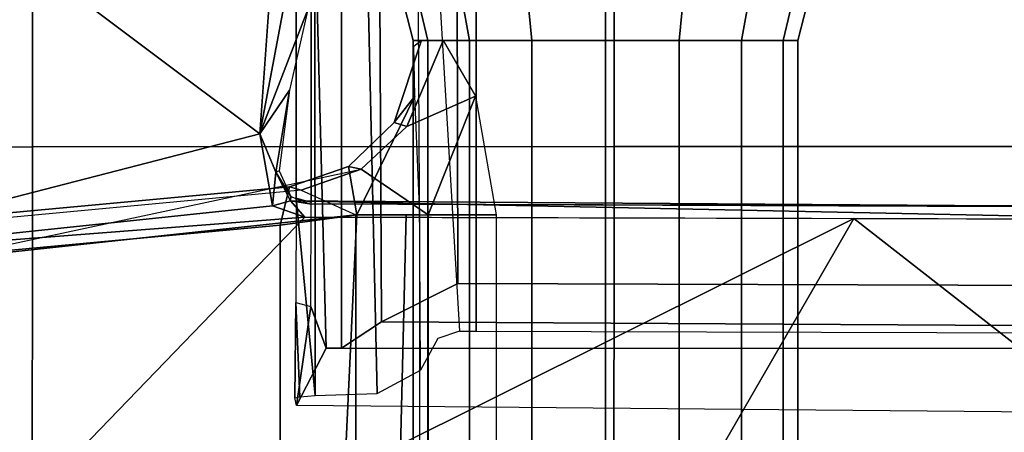
# Model space of a CAD drawing. Units: inches. Extents: x -2 to 264, y -6 to 177.
# Drawn here: x 36 to 39, y 47 to 48 of the extents above; entities that cross this region are included whole.
import ezdxf

# ---------------------------------------------------------------- set-up
doc = ezdxf.new("R2010")
doc.units = ezdxf.units.IN
doc.header["$MEASUREMENT"] = 0
for name, color, linetype in [('SEAT-BASE', 5, 'Continuous'), ('SEAT-FABRIC', 5, 'Continuous'), ('SEAT-FRAME', 5, 'Continuous')]:
    doc.layers.add(name, color=color, linetype=linetype)

# ---------------------------------------------------------------- blocks, each defined once
blk = doc.blocks.new('1VERUS_ASUSP_SYNTLTLIM_ADJARMS_ADJSEAT_LUM_1T')
at = {"layer": 'SEAT-BASE'}
for points in [[(4.623912267576998, -12.62354709786678, 3.711426465466298), (1.168888638351746, -1.668207561737745, 6.361449924397656), (1.142882680029288, -1.69277972845839, 6.434154391176119), (4.596314469570643, -12.63880300664096, 3.789426856627614)], [(4.623912267576998, -12.62354709786678, 3.711426465466298), (4.43513051440641, -11.95931232077328, 3.30064185644698), (1.282624942619805, -1.744361692021357, 4.652597409213404), (1.168888638351746, -1.668207561737745, 6.361449924397656)], [(1.142882680029288, -1.69277972845839, 6.434154391176119), (1.075440402935783, -1.720373939279852, 6.469820085829637), (4.517399782202119, -12.68586573761058, 3.818771096298517), (4.596314469570643, -12.63880300664096, 3.789426856627614)], [(4.517399782202119, -12.68586573761058, 3.818771096298517), (1.075440402935783, -1.720373939279852, 6.469820085829637), (0.6082995928245509, -1.872153642507328, 6.497264035461455), (4.159556092597995, -12.80213598893624, 3.818771096298517)], [(1.269106246515548, -1.733808504528042, 4.60164508048005), (4.421611818302154, -11.94875913327996, 3.249689527713626), (4.363543131084953, -11.90214624204418, 3.20793984068191), (1.221237937055776, -1.738610924244767, 4.555225910051601)], [(4.421611818302154, -11.94875913327996, 3.249689527713626), (1.269106246515548, -1.733808504528042, 4.60164508048005), (1.282624942619805, -1.744361692021357, 4.652597409213404), (4.43513051440641, -11.95931232077328, 3.30064185644698)], [(4.281081793025805, -11.79971920033995, 3.215126644326007), (3.467551661728066, -12.06405486458198, 3.215111464501366), (0.0683445964641578, -2.110715521892416, 4.540543866326489), (1.185355515539413, -1.747776673377302, 4.540543866326489)], [(4.363543131084953, -11.90214624204418, 3.20793984068191), (4.281081793025805, -11.79971920033995, 3.215126644326007), (1.185355515539413, -1.747776673377302, 4.540543866326489), (1.221237937055776, -1.738610924244767, 4.555225910051601)], [(0.141160776880497, -2.023939483149206, 6.469820379159588), (3.801712402994781, -12.91840624026236, 3.818771096298517), (4.159556092597995, -12.80213598893624, 3.818771096298517), (0.6082995928245509, -1.872153642507328, 6.497264035461455)], [(0.141160776880497, -2.023939483149206, 6.469820379159588), (0.07041553021372238, -2.041252985417486, 6.434192230738993), (3.710409367315151, -12.92665102335741, 3.789433529883858), (3.801712402994781, -12.91840624026236, 3.818771096298517)]]:
    blk.add_3dface(points, dxfattribs=at)
at = {"layer": 'SEAT-FABRIC'}
for points in [[(4.745185443636728, -6.021194686047238, 18.44370572920015), (3.260563837346126, -6.021566630793131, 18.27885676500602), (3.26002834042356, -7.11079927251194, 18.4157082372176), (4.744686424933207, -7.111454569251237, 18.57932416738629)], [(6.23338385678926, -6.021184124328556, 18.57268975003715), (4.745185443636728, -6.021194686047238, 18.44370572920015), (4.744686424933207, -7.111454569251237, 18.57932416738629), (6.232894697176562, -7.110066530149652, 18.70577031660304)], [(6.98031096520117, -6.020711862646749, 18.60698477320978), (6.23338385678926, -6.021184124328556, 18.57268975003715), (6.232894697176562, -7.110066530149652, 18.70577031660304), (6.977699960916652, -7.104854643268936, 18.73682154973411)], [(4.74408244949791, -8.211525165344028, 18.74471306370286), (4.744686424933207, -7.111454569251237, 18.57932416738629), (3.26002834042356, -7.11079927251194, 18.4157082372176), (3.259387551313011, -8.20586155312003, 18.58161912974282)], [(6.232296765645515, -8.206804311440465, 18.86910356497881), (6.232894697176562, -7.110066530149652, 18.70577031660304), (4.744686424933207, -7.111454569251237, 18.57932416738629), (4.74408244949791, -8.211525165344028, 18.74471306370286)], [(6.974037758650411, -8.193082336251791, 18.89681721851607), (6.977699960916652, -7.104854643268936, 18.73682154973411), (6.232894697176562, -7.110066530149652, 18.70577031660304), (6.232296765645515, -8.206804311440465, 18.86910356497881)]]:
    blk.add_3dface(points, dxfattribs=at)
at = {"layer": 'SEAT-FRAME'}
for points in [[(4.312062161448011, -7.381889762844366, 12.18478341610449), (4.312062027858701, -3.444418623222191, 12.18478337801666), (4.274601164517662, -3.444418623222191, 11.99645490033313), (4.274601303533018, -7.381889762844366, 11.99645496570014)], [(4.274601303533018, -7.381889762844366, 11.99645496570014), (4.274601164517662, -3.444418623222191, 11.99645490033313), (4.312062027858701, -3.444418623222191, 11.80812642264959), (4.312062161448011, -7.381889762844366, 11.80812651529579)], [(4.418741659158513, -7.381889762844366, 12.34444056713643), (4.418741541021518, -3.444418623222191, 12.34444055217477), (4.312062027858701, -3.444418623222191, 12.18478337801666), (4.312062161448011, -7.381889762844366, 12.18478341610449)], [(4.312062161448011, -7.381889762844366, 11.80812651529579), (4.312062027858701, -3.444418623222191, 11.80812642264959), (4.418741541021518, -3.444418623222191, 11.64846924849148), (4.418741659158513, -7.381889762844366, 11.64846936426385)], [(4.578398810190265, -7.381889762844366, 12.45112006484703), (4.578398715178992, -3.444418623222191, 12.45112006533778), (4.418741541021518, -3.444418623222191, 12.34444055217477), (4.418741659158513, -7.381889762844366, 12.34444056713643)], [(4.418741659158513, -7.381889762844366, 11.64846936426385), (4.418741541021518, -3.444418623222191, 11.64846924849148), (4.578398715178992, -3.444418623222191, 11.54178973532847), (4.578398810190265, -7.381889762844366, 11.54178986655325)], [(4.766727260594052, -7.381889762844366, 12.4885809227619), (4.766727192863073, -3.444418623222191, 12.48858092867882), (4.578398715178992, -3.444418623222191, 12.45112006533778), (4.578398810190265, -7.381889762844366, 12.45112006484703)], [(4.578398810190265, -7.381889762844366, 11.54178986655325), (4.578398715178992, -3.444418623222191, 11.54178973532847), (4.766727192863073, -3.444418623222191, 11.50432887198743), (4.766727260594052, -7.381889762844366, 11.50432900863838)], [(4.955055710998749, -7.381889762844366, 12.45112006484703), (4.955055670547154, -3.444418623222191, 12.45112006533778), (4.766727192863073, -3.444418623222191, 12.48858092867882), (4.766727260594052, -7.381889762844366, 12.4885809227619)], [(4.766727260594052, -7.381889762844366, 11.50432900863838), (4.766727192863073, -3.444418623222191, 11.50432887198743), (4.955055670547154, -3.444418623222191, 11.54178973532847), (4.955055710998749, -7.381889762844366, 11.54178986655325)], [(5.114712862030501, -7.381889762844366, 12.34444056713643), (5.114712844704627, -3.444418623222191, 12.34444055217477), (4.955055670547154, -3.444418623222191, 12.45112006533778), (4.955055710998749, -7.381889762844366, 12.45112006484703)], [(4.955055710998749, -7.381889762844366, 11.54178986655325), (4.955055670547154, -3.444418623222191, 11.54178973532847), (5.114712844704627, -3.444418623222191, 11.64846924849148), (5.114712862030501, -7.381889762844366, 11.64846936426385)], [(5.221392359741003, -7.381889762844366, 12.18478341610449), (5.221392357867444, -3.444418623222191, 12.18478337801666), (5.114712844704627, -3.444418623222191, 12.34444055217477), (5.114712862030501, -7.381889762844366, 12.34444056713643)], [(5.114712862030501, -7.381889762844366, 11.64846936426385), (5.114712844704627, -3.444418623222191, 11.64846924849148), (5.221392357867444, -3.444418623222191, 11.8081264226496), (5.221392359741003, -7.381889762844366, 11.80812651529579)], [(5.258853217655997, -7.381889762844366, 11.99645496570014), (5.258853221208483, -3.444418623222191, 11.99645490033313), (5.221392357867444, -3.444418623222191, 12.18478337801666), (5.221392359741003, -7.381889762844366, 12.18478341610449)], [(5.221392359741003, -7.381889762844366, 11.80812651529579), (5.221392357867444, -3.444418623222191, 11.8081264226496), (5.258853221208483, -3.444418623222191, 11.99645490033313), (5.258853217655997, -7.381889762844366, 11.99645496570014)], [(5.546259129141617, -4.478062055711689, 13.73191920791085), (4.131036891242729, -6.926746114971138, 15.05697387409961), (0.978290125375679, -4.468231102613117, 13.68376616417892)], [(4.131036891242729, -6.926746114971138, 15.05697387409961), (3.267166710744277, -6.924821283873825, 15.01538438121165), (0.978290125375679, -4.468231102613117, 13.68376616417892)], [(5.546259129141617, -4.478062055711689, 13.73191920791085), (6.846810185064896, -5.574803652725677, 14.48929712528319), (4.131036891242729, -6.926746114971138, 15.05697387409961)], [(6.846810185064896, -5.574803652725677, 14.48929712528319), (5.53598319451612, -6.930316527058494, 15.1248422100788), (4.131036891242729, -6.926746114971138, 15.05697387409961)], [(5.53598319451612, -6.930316527058494, 15.1248422100788), (6.846810185064896, -5.574803652725677, 14.48929712528319), (6.880368304065087, -6.826712977229363, 15.171491057854)], [(5.046801474247331, -6.936365060625576, 11.59179903201326), (5.046801474247331, -5.671384403789943, 11.59179903201325), (5.220593592446676, -5.671384403789943, 11.65855286309381), (5.220593592446676, -6.936365170624413, 11.65855286309381)], [(5.405626060552095, -6.936365170624413, 11.63799142666084), (5.220593592446676, -6.936365170624413, 11.65855286309382), (5.220593592446676, -5.671384403789943, 11.65855286309381), (5.405626060552095, -5.671384403789943, 11.63799142666084)], [(5.241463009851032, -6.936365097291855, 12.12612345861901), (5.276758059066196, -6.936365207290692, 12.03926836582349), (5.307522750776116, -5.671384442952785, 12.00671965305902), (5.241463009851032, -5.671384550455059, 12.12612345861901)], [(5.402844262127473, -6.936365207290692, 11.90229372668918), (5.462419911043071, -5.671384442952785, 11.90344022272046), (5.307522750776116, -5.671384442952785, 12.00671965305902), (5.276758059066196, -6.936365207290692, 12.03926836582349)], [(5.402844262127473, -6.936365207290692, 11.90229372668917), (5.599267335345758, -6.91013916358952, 11.81885359938098), (5.599261836015103, -5.697610300826454, 11.81885559935744), (5.462419911043071, -5.671384442952785, 11.90344022272045)], [(5.405626060552095, -6.936365170624413, 11.63799142666084), (5.405626060552095, -5.671384403789943, 11.63799142666085), (6.481745459876947, -5.787313091238502, 11.24594666673481), (6.481780215652179, -6.820435713184452, 11.2459340430167)], [(6.562604867542177, -6.820436519842133, 11.46789682811942), (6.562639623318319, -5.787313824563626, 11.46788420440131), (5.599261836015103, -5.697610300826454, 11.81885559935744), (5.599267335345758, -6.91013916358952, 11.81885359938098)], [(5.481493374223646, -6.595637401492695, 15.22648600281774), (3.345273350031675, -6.594698159009567, 15.2186811323317), (3.279347004989177, -6.428758769288834, 15.21844025981167), (5.557176101189725, -6.449086827790779, 15.22676259016109)], [(5.481493374223646, -6.595637401492695, 15.22648600281774), (5.557176101189725, -6.449086827790779, 15.22676259016109), (5.520747991804456, -6.701909080499718, 15.22662949932984)], [(5.50966126935873, -6.474269200659819, 15.42042425044466), (5.55841894554851, -6.979161903655495, 15.2712413886847), (5.55853294811277, -6.712115495277885, 15.27038659206586), (5.54862159903314, -6.471122358489993, 15.32143632695982)], [(5.55853294811277, -6.712115495277885, 15.27038659206586), (5.520747991804456, -6.701909080499718, 15.22662949932984), (5.557176101189725, -6.449086827790779, 15.22676259016109), (5.561113162455513, -6.468701507590595, 15.24531929121796)], [(5.561113162455513, -6.468701507590595, 15.24531929121796), (5.54862159903314, -6.471122358489993, 15.32143632695982), (5.55853294811277, -6.712115495277885, 15.27038659206586)], [(5.240097063743633, -6.539472924251186, 15.63216564102555), (5.251121157034504, -8.503738419601632, 15.62908915005167), (5.397684581244903, -8.553066250899064, 15.55334213710775), (5.350725202854846, -6.479533297377657, 15.58566261583522)], [(5.50966126935873, -6.474269200659819, 15.42042425044466), (5.350725202854846, -6.479533297377657, 15.58566261583522), (5.397684581244903, -8.553066250899064, 15.55334213710775), (5.51088598338265, -8.626671242628618, 15.41816166822011)], [(5.55841894554851, -6.979161903655495, 15.2712413886847), (5.50966126935873, -6.474269200659819, 15.42042425044466), (5.51088598338265, -8.626671242628618, 15.41816166822011), (5.558091462373341, -8.058922043569055, 15.26710070846504)], [(5.140594202334796, -6.638967801326089, 15.64645277838292), (5.1956182591166, -6.620748198544334, 15.64148098053251), (5.240097063743633, -6.539472924251186, 15.63216564102555), (5.251121157034504, -8.503738419601632, 15.62908915005167)], [(5.481493374223646, -6.595637401492695, 15.22648600281774), (5.442155496602027, -6.595637400959276, 15.26213705576234), (3.380690842511285, -6.594698158676692, 15.24115773218273), (3.345273350031675, -6.594698159009567, 15.2186811323317)], [(5.339337855306439, -6.663082752326318, 15.45180248620132), (3.432137492936818, -6.651986669108737, 15.3151273998533), (3.380690842511285, -6.594698158676692, 15.24115773218273), (5.442155496602027, -6.595637400959276, 15.26213705576234)], [(5.442155496602027, -6.595637400959276, 15.26213705576234), (5.442155787439333, -8.054891103535738, 15.26213773856645), (5.34796241235108, -8.335744256371527, 15.44465369703358), (5.339337855306439, -6.663082752326318, 15.45180248620132)], [(5.519543880343917, -8.058922044170231, 15.22662512018105), (5.442155787439333, -8.054891103535738, 15.26213773856645), (5.442155496602027, -6.595637400959276, 15.26213705576234), (5.481493374223646, -6.595637401492695, 15.22648600281774)], [(5.481493374223646, -6.595637401492695, 15.22648600281774), (5.520747991804456, -6.701909080499718, 15.22662949932984), (5.519543880403035, -6.968029152924828, 15.22662510392558), (5.519543880343917, -8.058922044170231, 15.22662512018105)], [(3.62502715762912, -6.634796064399325, 15.53706702672651), (3.625027157528166, -8.487223651664408, 15.53706705432965), (5.097422694363559, -8.487223650129636, 15.64543421768462), (5.097422694464512, -6.638940521654149, 15.64543419014324)], [(5.140594202334796, -6.638967801326089, 15.64645277838292), (5.097422694464512, -6.638940521654149, 15.64543419014324), (5.097422694363559, -8.487223650129636, 15.64543421768462), (5.251121157034504, -8.503738419601632, 15.62908915005167)], [(5.339337855306439, -6.663082752326318, 15.45180248620132), (5.144700353247572, -6.760590611685075, 15.51074589785434), (3.609391187868823, -6.756014959476488, 15.39774830651334), (3.432137492936818, -6.651986669108737, 15.3151273998533)], [(5.339337855306439, -6.663082752326318, 15.45180248620132), (5.34796241235108, -8.335744256371527, 15.44465369703358), (5.147568368094653, -8.308025455582538, 15.51095696524807), (5.144700353247572, -6.760590611685075, 15.51074589785434)], [(5.519543880403035, -6.968029152924828, 15.22662510392558), (5.55841894554851, -6.979161903655495, 15.2712413886847), (5.55853294811277, -6.712115495277885, 15.27038659206586), (5.520747991804456, -6.701909080499718, 15.22662949932984)], [(5.144700353247572, -6.760590611685075, 15.51074589785434), (5.147568368094653, -8.308025455582538, 15.51095696524807), (3.60939118778424, -8.308025457185522, 15.39774832963994), (3.609391187868823, -6.756014959476488, 15.39774830651334)], [(5.545163090469941, -6.99919824143808, 11.64805436837504), (5.405626060552095, -6.936365170624413, 11.63799142666084), (6.481780215652179, -6.820435713184452, 11.24593404301669), (5.39146810544662, -7.053218140728859, 11.70618908309833)], [(6.531499240622907, -6.91954537492802, 11.35352494824243), (6.562604867542177, -6.820436519842133, 11.46789682811942), (5.599267335345758, -6.91013916358952, 11.81885359938097), (5.575194852984168, -7.008075542220013, 11.72835239399659)], [(6.880368304065087, -6.826712977229363, 15.171491057854), (5.618781438024598, -6.959945784778938, 15.14729603069035), (5.53598319451612, -6.930316527058494, 15.1248422100788)], [(5.651266556086739, -7.143211294346656, 15.25293705031628), (5.618781438024598, -6.959945784778938, 15.14729603069035), (6.880368304065087, -6.826712977229363, 15.171491057854)], [(7.097475289359863, -8.22639958126365, 15.94624349451441), (5.651266556086739, -7.143211294346656, 15.25293705031628), (6.880368304065087, -6.826712977229363, 15.171491057854)], [(5.572197709496322, -6.972172363536629, 15.18782366917828), (3.266535464703338, -6.956145402014954, 15.06508855369147), (3.267166710744277, -6.924821283873825, 15.01538438121165)], [(5.53598319451612, -6.930316527058494, 15.1248422100788), (5.572197709496322, -6.972172363536629, 15.18782366917828), (3.267166710744277, -6.924821283873825, 15.01538438121165)], [(5.423767582104119, -7.060116821034626, 11.78279117919173), (5.575194852984168, -7.008075542220013, 11.72835239399659), (5.599267335345758, -6.91013916358952, 11.81885359938097), (5.402844262127473, -6.936365207290692, 11.90229372668917)], [(6.531499240622907, -6.91954537492802, 11.35352494824243), (5.575194852984168, -7.008075542220013, 11.72835239399659), (5.545163090469941, -6.99919824143808, 11.64805436837504), (6.508703290894118, -6.909480161202282, 11.29702242490893)], [(5.09918860831749, -7.239915097322864, 11.63360764911308), (5.046801474247331, -6.936365060625576, 11.59179903201326), (5.220593592446676, -6.936365170624413, 11.65855286309381), (5.220593592446676, -6.936365170624413, 11.65855286309382)], [(5.220593592446676, -6.936365170624413, 11.65855286309381), (5.39146810544662, -7.053218140728859, 11.70618908309833), (5.274846544807588, -7.162019387180862, 11.74375301396478), (5.09918860831749, -7.239915097322864, 11.63360764911308)], [(5.545163090469941, -6.99919824143808, 11.64805436837504), (5.39146810544662, -7.053218140728859, 11.70618908309833), (5.220593592446676, -6.936365170624413, 11.65855286309382), (5.39146810544662, -7.053218140728859, 11.70618908309833)], [(5.276758059066196, -6.936365207290692, 12.03926836582349), (5.241463009851032, -6.936365097291855, 12.12612345861901), (5.254682434116148, -7.239951598568041, 12.06039586519254), (5.402844262127473, -6.936365207290692, 11.90229372668918)], [(5.307391393382204, -7.172732053427353, 11.82374840500677), (5.423767582104119, -7.060116821034626, 11.78279117919173), (5.402844262127473, -6.936365207290692, 11.90229372668917), (5.254682434116148, -7.239951598568041, 12.06039586519254)], [(5.53598319451612, -6.930316527058494, 15.1248422100788), (5.618781438024598, -6.959945784778938, 15.14729603069035), (5.572197709496322, -6.972172363536629, 15.18782366917828)], [(5.572197709496322, -6.972172363536629, 15.18782366917828), (5.523616404045242, -6.965002206366989, 15.24235253258953), (3.266535464703338, -6.956145402014954, 15.06508855369147)], [(5.523616404045242, -6.965002206366989, 15.24235253258953), (3.272080280648879, -6.95971581410231, 15.13324200637697), (3.266535464703338, -6.956145402014954, 15.06508855369147)], [(5.558091462373341, -8.058922043569055, 15.26710070846504), (5.519543880343917, -8.058922044170231, 15.22662512018105), (5.519543880403035, -6.968029152924828, 15.22662510392558), (5.55841894554851, -6.979161903655495, 15.2712413886847)], [(5.571320652961731, -6.98300797169577, 15.25883532884553), (5.523616404045242, -6.965002206366989, 15.24235253258953), (5.572197709496322, -6.972172363536629, 15.18782366917828)], [(5.572197709496322, -6.972172363536629, 15.18782366917828), (5.610429747836861, -7.045227359599266, 15.22537576870655), (5.571320652961731, -6.98300797169577, 15.25883532884553)], [(5.610429747836861, -7.045227359599266, 15.22537576870655), (5.572197709496322, -6.972172363536629, 15.18782366917828), (5.618781438024598, -6.959945784778938, 15.14729603069035)], [(5.618781438024598, -6.959945784778938, 15.14729603069035), (5.651266556086739, -7.143211294346656, 15.25293705031628), (5.610429747836861, -7.045227359599266, 15.22537576870655)], [(5.423767582104119, -7.060116821034626, 11.78279117919173), (5.39146810544662, -7.053218140728859, 11.70618908309833), (5.545163090469941, -6.99919824143808, 11.64805436837504), (5.575194852984168, -7.008075542220013, 11.72835239399659)], [(5.610429747836861, -7.045227359599266, 15.22537576870655), (5.601218600911125, -7.04876315875299, 15.29281466964662), (5.571320652961731, -6.98300797169577, 15.25883532884553)], [(5.651266556086739, -7.143211294346656, 15.25293705031628), (5.575231327785332, -7.255454584369545, 15.40374032155735), (5.610429747836861, -7.045227359599266, 15.22537576870655)], [(5.575231327785332, -7.255454584369545, 15.40374032155735), (5.601218600911125, -7.04876315875299, 15.29281466964662), (5.610429747836861, -7.045227359599266, 15.22537576870655)], [(5.423767582104119, -7.060116821034626, 11.78279117919173), (5.307391393382204, -7.172732053427353, 11.82374840500677), (5.274846544807588, -7.162019387180862, 11.74375301396478), (5.39146810544662, -7.053218140728859, 11.70618908309833)], [(5.573162178355233, -7.555691862669391, 15.51572430790879), (5.528593626548172, -7.461749427900486, 15.55948561570776), (5.651266556086739, -7.143211294346656, 15.25293705031628)], [(5.528593626548172, -7.461749427900486, 15.55948561570776), (5.575231327785332, -7.255454584369545, 15.40374032155735), (5.651266556086739, -7.143211294346656, 15.25293705031628)], [(5.618888210124169, -7.597457353524078, 15.50568421055952), (5.573162178355233, -7.555691862669391, 15.51572430790879), (5.651266556086739, -7.143211294346656, 15.25293705031628)], [(7.097475289359863, -8.22639958126365, 15.94624349451441), (5.618888210124169, -7.597457353524078, 15.50568421055952), (5.651266556086739, -7.143211294346656, 15.25293705031628)], [(5.182263853018412, -7.381889762844366, 11.73279360170908), (5.09918860831749, -7.239915097322864, 11.63360764911308), (5.274846544807588, -7.162019387180862, 11.74375301396478)], [(5.23703349986863, -7.38296394512281, 11.84956024449264), (5.182263853018412, -7.381889762844366, 11.73279360170908), (5.274846544807588, -7.162019387180862, 11.74375301396478), (5.307391393382204, -7.172732053427353, 11.82374840500677)], [(5.254682434116148, -7.239951598568041, 12.06039586519254), (5.257095818124981, -7.367291210446638, 11.95490248408128), (5.23703349986863, -7.38296394512281, 11.84956024449264), (5.307391393382204, -7.172732053427353, 11.82374840500677)], [(4.249718713731454, -7.644899866045307, 12.21060686263964), (4.312062161448011, -7.381889762844366, 12.18478341610449), (4.274601303533018, -7.381889762844366, 11.99645496570014), (4.207121243071015, -7.644899866045307, 11.99645491612171)], [(4.207121243071015, -7.644899866045307, 11.99645491612171), (4.274601303533018, -7.381889762844366, 11.99645496570014), (4.312062161448011, -7.381889762844366, 11.80812651529579), (4.249718713731454, -7.644899866045307, 11.78230296960378)], [(4.371026046952466, -7.644899866045307, 12.39215611659244), (4.418741659158513, -7.381889762844366, 12.34444056713643), (4.312062161448011, -7.381889762844366, 12.18478341610449), (4.249718713731454, -7.644899866045307, 12.21060686263964)], [(4.249718713731454, -7.644899866045307, 11.78230296960378), (4.312062161448011, -7.381889762844366, 11.80812651529579), (4.418741659158513, -7.381889762844366, 11.64846936426385), (4.371026046952466, -7.644899866045307, 11.60075371565097)], [(4.552575300906028, -7.644899866045307, 12.51346344981389), (4.578398810190265, -7.381889762844366, 12.45112006484703), (4.418741659158513, -7.381889762844366, 12.34444056713643), (4.371026046952466, -7.644899866045307, 12.39215611659244)], [(4.371026046952466, -7.644899866045307, 11.60075371565097), (4.418741659158513, -7.381889762844366, 11.64846936426385), (4.578398810190265, -7.381889762844366, 11.54178986655325), (4.552575300906028, -7.644899866045307, 11.47944638242953)], [(4.76672724742366, -7.644899866045307, 12.55606092047474), (4.766727260594052, -7.381889762844366, 12.4885809227619), (4.578398810190265, -7.381889762844366, 12.45112006484703), (4.552575300906028, -7.644899866045307, 12.51346344981389)], [(4.552575300906028, -7.644899866045307, 11.47944638242953), (4.578398810190265, -7.381889762844366, 11.54178986655325), (4.766727260594052, -7.381889762844366, 11.50432900863838), (4.76672724742366, -7.644899866045307, 11.43684891176868)], [(4.980879193941291, -7.644899866045307, 12.51346344981389), (4.955055710998749, -7.381889762844366, 12.45112006484703), (4.766727260594052, -7.381889762844366, 12.4885809227619), (4.76672724742366, -7.644899866045307, 12.55606092047474)], [(4.76672724742366, -7.644899866045307, 11.43684891176868), (4.766727260594052, -7.381889762844366, 11.50432900863838), (4.955055710998749, -7.381889762844366, 11.54178986655325), (4.980879193941291, -7.644899866045307, 11.47944638242953)], [(5.162428447894854, -7.644899866045307, 12.39215611659244), (5.114712862030501, -7.381889762844366, 12.34444056713643), (4.955055710998749, -7.381889762844366, 12.45112006484703), (4.980879193941291, -7.644899866045307, 12.51346344981389)], [(4.980879193941291, -7.644899866045307, 11.47944638242953), (4.955055710998749, -7.381889762844366, 11.54178986655325), (5.114712862030501, -7.381889762844366, 11.64846936426385), (5.162428447894854, -7.644899866045307, 11.60075371565098)], [(5.283735781115865, -7.644899866045307, 12.21060686263964), (5.221392359741003, -7.381889762844366, 12.18478341610449), (5.114712862030501, -7.381889762844366, 12.34444056713643), (5.162428447894854, -7.644899866045307, 12.39215611659244)], [(5.162428447894854, -7.644899866045307, 11.60075371565098), (5.114712862030501, -7.381889762844366, 11.64846936426385), (5.221392359741003, -7.381889762844366, 11.80812651529579), (5.283735781115865, -7.644899866045307, 11.78230296960378)], [(5.326333251776305, -7.644899866045307, 11.99645491612171), (5.258853217655997, -7.381889762844366, 11.99645496570014), (5.221392359741003, -7.381889762844366, 12.18478341610449), (5.283735781115865, -7.644899866045307, 12.21060686263964)], [(5.283735781115865, -7.644899866045307, 11.78230296960378), (5.221392359741003, -7.381889762844366, 11.80812651529579), (5.258853217655997, -7.381889762844366, 11.99645496570014), (5.326333251776305, -7.644899866045307, 11.99645491612171)]]:
    blk.add_3dface(points, dxfattribs=at)

msp = doc.modelspace()

# ---------------------------------------------------------------- block references
at = {"rotation": 180}
msp.add_blockref('1VERUS_ASUSP_SYNTLTLIM_ADJARMS_ADJSEAT_LUM_1T', (42.45544254128856, 40.21225427079901), dxfattribs=at)

doc.saveas('drawing.dxf')
